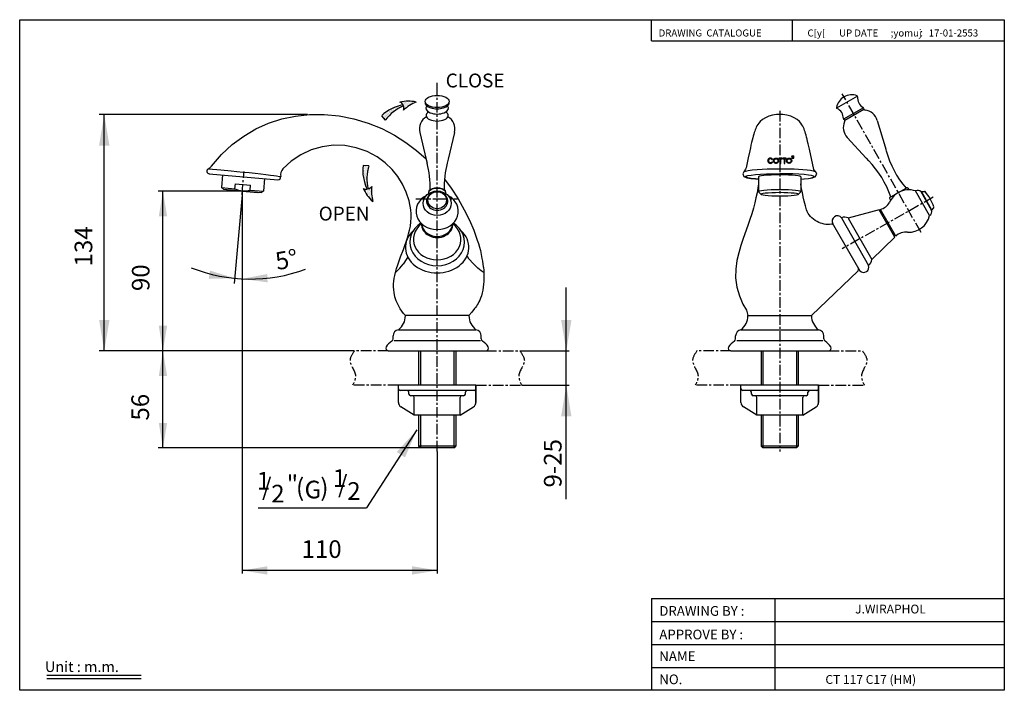
# Model space of a CAD drawing. Extents: x -1117 to -838, y 796 to 986.
import ezdxf
from ezdxf.enums import TextEntityAlignment as Align

# ---------------------------------------------------------------- set-up
doc = ezdxf.new("R2010")
doc.units = 0
doc.header["$LTSCALE"] = 8
doc.header["$MEASUREMENT"] = 0
doc.linetypes.add('CENTER', pattern=[0.6, 0.375, -0.075, 0.075, -0.075])
for name, color, linetype in [('DEFAULT_1', 7, 'CENTER'), ('DIM', 3, 'Continuous'), ('LAYER_1', 160, 'Continuous'), ('LOGO', 7, 'Continuous')]:
    doc.layers.add(name, color=color, linetype=linetype)
doc.styles.add('DESAK', font='THAI.SHX', dxfattribs={"height": 2.5})
doc.styles.add('ROMANS', font='romans', dxfattribs={"height": 2.5})

msp = doc.modelspace()

# ---------------------------------------------------------------- hatches: boundary and pattern name
at = {"linetype": 'Continuous'}
h = msp.add_hatch(dxfattribs=at)
h.set_pattern_fill('DOTS', color=6, scale=4.478199, angle=328.096, style=0)
h.set_pattern_definition([(328.095954, (-1015.80978, 1468.1873), (0.26672306, 0.16364605), [0, -0.27988744])])
h.paths.add_polyline_path([(-1013.09, 957.27), (-1014.14, 958.53, -0.151971), (-1008.07, 961.57, 0.166002), (-1008.96, 962.39, -0.102508), (-1004.32, 962.4, 0.094758), (-1007.94, 960.1, 0.165717), (-1007.96, 961.31, 0.145952)])
h = msp.add_hatch(dxfattribs=at)
h.set_pattern_fill('DOTS', color=6, scale=4.478199, angle=338.6589, style=0)
h.set_pattern_definition([(338.658857, (-1428.7564, 640.7619), (0.02849111, -0.31162394), [0, -0.27988744])])
h.paths.add_polyline_path([(-1017.94, 937.78, 0.165717), (-1016.97, 938.5, 0.094758), (-1016.64, 934.22, -0.102508), (-1019.41, 937.94, 0.166002), (-1018.22, 937.72, -0.151971), (-1019.42, 944.4), (-1017.78, 944.31, 0.145952)])
at = {"layer": 'DIM'}
h = msp.add_hatch(dxfattribs=at)
h.set_pattern_fill('ANSI31', color=3, style=0)
h.set_pattern_definition([(45, (-845.82218, 900.48444), (-0.08838835, 0.08838835), [])])
h.paths.add_polyline_path([(-897.95, 947.13), (-897.95, 946.53), (-897.35, 946.53), (-897.35, 947.13)])
h.paths.add_polyline_path([(-901.57, 946.3), (-901.35, 946.3), (-901.35, 946.5), (-901.57, 946.5)])
h.paths.add_polyline_path([(-901.18, 945.03), (-901, 945.03), (-901, 945.76), (-901.18, 945.76)])
h.paths.add_polyline_path([(-901.18, 945.76), (-901, 945.76), (-901, 946.3), (-900.62, 946.3), (-900.62, 946.5), (-901.35, 946.5), (-901.35, 946.3), (-901.18, 946.3)])
h.paths.add_polyline_path([(-899.9, 945.76), (-899.9, 946.3), (-899.52, 946.3), (-899.52, 946.5), (-900.47, 946.5), (-900.47, 946.3), (-900.09, 946.3), (-900.09, 945.76)])
h.paths.add_polyline_path([(-899.9, 945.03), (-899.9, 945.76), (-900.09, 945.76), (-900.09, 945.03)])
h.paths.add_polyline_path([(-904.55, 945.76, -0.76536), (-903.53, 946.04), (-903.38, 946.18, 0.738923), (-904.75, 945.76)])
h.paths.add_polyline_path([(-903.53, 945.48, -0.757213), (-904.55, 945.76), (-904.75, 945.76, 0.732052), (-903.39, 945.33)])
h.paths.add_polyline_path([(-897.95, 945.76, 1), (-899.45, 945.76), (-899.25, 945.76, -1), (-898.15, 945.76)])
h.paths.add_polyline_path([(-898.15, 945.76, -1), (-899.25, 945.76), (-899.45, 945.76, 1), (-897.95, 945.76)])
h.paths.add_polyline_path([(-901.64, 945.76, 1), (-903.14, 945.76), (-902.94, 945.76, -1), (-901.84, 945.76)])
h.paths.add_polyline_path([(-901.84, 945.76, -1), (-902.94, 945.76), (-903.14, 945.76, 1), (-901.64, 945.76)])

# ---------------------------------------------------------------- linework, layer by layer
at = {"color": 2}
for p, q in [((-937.72, 979.72), (-937.72, 985.72)), ((-897.72, 979.72), (-897.72, 985.72)), ((-937.72, 979.72), (-837.72, 979.72))]:
    msp.add_line(p, q, dxfattribs=at)
at = {"color": 6}
for p, q in [((-998.42, 965.31), (-998.42, 967.84)), ((-1035.15, 958.85), (-1094.24, 958.85)), ((-1053.67, 937.11), (-1077.45, 937.11)), ((-1076.13, 891.89), (-1076.13, 937.11)), ((-1053.72, 936.07), (-1055.91, 911)), ((-1053.63, 937.11), (-1053.63, 828.81)), ((-1021.93, 891.89), (-1094.24, 891.89)), ((-1076.13, 864.39), (-1076.13, 891.89)), ((-1003.17, 891.89), (-1003.17, 882.17)), ((-993.67, 891.89), (-993.67, 882.17)), ((-906.1, 891.89), (-906.1, 882.17)), ((-896.6, 891.89), (-896.6, 882.17)), ((-1003.17, 873.67), (-1003.17, 864.39)), ((-993.67, 873.67), (-993.67, 864.39)), ((-906.1, 873.67), (-906.1, 864.39)), ((-896.6, 873.67), (-896.6, 864.39)), ((-1004.17, 869.53), (-1018.41, 847.46)), ((-1003.2, 864.39), (-1077.45, 864.39)), ((-993.17, 864.89), (-1003.67, 864.89)), ((-998.42, 863.39), (-998.42, 828.81)), ((-896.1, 864.89), (-906.6, 864.89)), ((-1049.17, 847.46), (-1018.41, 847.46)), ((-998.42, 829.7), (-1053.63, 829.7))]:
    msp.add_line(p, q, dxfattribs=at)
at = {"color": 6, "linetype": 'CENTER'}
for p, q in [((-998.42, 863.39), (-998.42, 965.27)), ((-861.32, 925.43), (-883.62, 964.74)), ((-901.35, 959.92), (-901.35, 863.39)), ((-1004.42, 934.96), (-998.42, 934.96)), ((-998.42, 934.96), (-992.63, 934.96)), ((-857.84, 935.45), (-883.69, 920.78)), ((-1012.26, 891.89), (-1021.87, 891.89)), ((-984.59, 891.89), (-974.97, 891.89)), ((-915.18, 891.89), (-924.8, 891.89)), ((-915.18, 891.89), (-924.8, 891.89)), ((-887.51, 891.89), (-877.9, 891.89)), ((-1009.42, 882.17), (-1022.38, 882.17)), ((-987.42, 882.17), (-974.47, 882.17)), ((-987.42, 882.17), (-974.47, 882.17)), ((-912.35, 882.17), (-925.3, 882.17)), ((-912.35, 882.17), (-925.3, 882.17)), ((-912.35, 882.17), (-925.3, 882.17)), ((-890.35, 882.17), (-877.39, 882.17))]:
    msp.add_line(p, q, dxfattribs=at)
at = {"color": 7}
for p, q in [((-879.32, 964.06), (-885.25, 960.69)), ((-877.65, 960.76), (-883.27, 957.57)), ((-877.5, 960.28), (-882.94, 957.2)), ((-892.54, 947.22), (-892.93, 949)), ((-910.29, 946.6), (-910.88, 943.79)), ((-891.82, 943.79), (-892.54, 947.22)), ((-1063.24, 943.51), (-1059.72, 943.19)), ((-910.88, 943.79), (-910.88, 943.79)), ((-891.82, 943.79), (-891.82, 943.79)), ((-1062.98, 942.09), (-1043.55, 940.39)), ((-1059.23, 941.77), (-1059.55, 938.14)), ((-1047.3, 940.72), (-1047.61, 937.1)), ((-1043.95, 941.45), (-1043.1, 941.33)), ((-911.53, 942.65), (-911.85, 942.02)), ((-911.54, 942.64), (-911.53, 942.65)), ((-911.3, 942.9), (-911.53, 942.65)), ((-907.35, 941.24), (-907.35, 937.01)), ((-895.35, 941.24), (-895.35, 937.01)), ((-891.79, 941.08), (-891.6, 941.24)), ((-890.85, 941.95), (-891.16, 942.64)), ((-891.16, 942.64), (-891.16, 942.64)), ((-1058.96, 937.73), (-1059.55, 938.14)), ((-1059.55, 938.14), (-1055.72, 937.8)), ((-1058.96, 937.73), (-1048.27, 936.79)), ((-1058.11, 937.65), (-1058.12, 937.59)), ((-1058.03, 937.49), (-1049.24, 936.73)), ((-869.91, 935.5), (-865.56, 937.97)), ((-1051.45, 937.43), (-1047.61, 937.1)), ((-1049.13, 936.87), (-1049.14, 936.81)), ((-1048.27, 936.79), (-1047.61, 937.1)), ((-907.35, 937.01), (-907.33, 936.96)), ((-906.58, 936.22), (-907.33, 936.96)), ((-896.12, 936.22), (-895.37, 936.96)), ((-895.37, 936.96), (-895.35, 937.01)), ((-868.77, 924.07), (-873.21, 931.9)), ((-868.49, 924.38), (-872.8, 931.99)), ((-883.84, 929.61), (-876.19, 916.13)), ((-881.93, 929.54), (-875.27, 917.8)), ((-886.3, 927.92), (-886.16, 927.55)), ((-886.16, 927.55), (-878.64, 914.54)), ((-911.7, 923.74), (-912.36, 921.77)), ((-868.77, 924.07), (-875.27, 917.8)), ((-912.36, 921.77), (-912.98, 919.69)), ((-912.98, 919.69), (-913.5, 917.46)), ((-913.5, 917.46), (-913.83, 915.08)), ((-913.83, 915.08), (-913.85, 912.56)), ((-913.85, 912.56), (-913.49, 909.98)), ((-892.35, 901.89), (-879.13, 914.62)), ((-913.49, 909.98), (-912.78, 907.46)), ((-912.78, 907.46), (-911.76, 905.11)), ((-911.76, 905.11), (-910.75, 903.41)), ((-989.42, 901.89), (-1007.42, 901.89)), ((-1006.42, 901.89), (-1007.42, 901.89)), ((-988.62, 902.89), (-989.42, 901.89)), ((-910.75, 903.41), (-910.35, 901.89)), ((-910.35, 901.89), (-892.32, 901.89)), ((-1009.41, 897.89), (-987.46, 897.89)), ((-912.34, 897.89), (-890.39, 897.89)), ((-1010.57, 894.84), (-986.18, 894.84)), ((-913.5, 894.84), (-889.1, 894.84)), ((-1012.26, 891.89), (-984.59, 891.89)), ((-1003.67, 891.89), (-1003.67, 882.17)), ((-993.17, 891.89), (-993.17, 882.17)), ((-915.18, 891.89), (-887.51, 891.89)), ((-906.6, 891.89), (-906.6, 882.17)), ((-896.1, 891.89), (-896.1, 882.17)), ((-987.42, 882.17), (-1009.42, 882.17)), ((-1009.42, 877.31), (-1009.42, 882.17)), ((-987.42, 877.31), (-987.42, 882.17)), ((-890.35, 882.17), (-912.35, 882.17)), ((-912.35, 877.31), (-912.35, 882.17)), ((-890.35, 877.31), (-890.35, 882.17)), ((-987.92, 880.67), (-1008.92, 880.67)), ((-1006.42, 879.67), (-1006.42, 880.17)), ((-990.92, 879.17), (-1005.92, 879.17)), ((-990.42, 879.67), (-990.42, 880.17)), ((-890.85, 880.67), (-911.85, 880.67)), ((-909.35, 879.67), (-909.35, 880.17)), ((-893.85, 879.17), (-908.85, 879.17)), ((-893.35, 879.67), (-893.35, 880.17)), ((-1004.92, 873.67), (-1004.92, 878.67)), ((-991.92, 873.67), (-991.92, 878.67)), ((-907.85, 873.67), (-907.85, 878.67)), ((-894.85, 873.67), (-894.85, 878.67)), ((-1004.92, 873.67), (-1008.72, 876.04)), ((-991.92, 873.67), (-1004.92, 873.67)), ((-1003.67, 873.67), (-1003.67, 864.89)), ((-993.17, 873.67), (-993.17, 864.89)), ((-991.92, 873.67), (-988.13, 876.04)), ((-907.85, 873.67), (-911.64, 876.04)), ((-894.85, 873.67), (-907.85, 873.67)), ((-906.6, 873.67), (-906.6, 864.89)), ((-896.1, 873.67), (-896.1, 864.89)), ((-894.85, 873.67), (-891.05, 876.04)), ((-1003.17, 864.39), (-1003.67, 864.89)), ((-993.67, 864.39), (-1003.17, 864.39)), ((-993.67, 864.39), (-993.17, 864.89)), ((-906.1, 864.39), (-906.6, 864.89)), ((-896.6, 864.39), (-906.1, 864.39)), ((-896.6, 864.39), (-896.1, 864.89))]:
    msp.add_line(p, q, dxfattribs=at)
at = {"color": 6, "linetype": 'Continuous'}
for p, q in [((-1092.75, 891.89), (-1092.75, 958.85)), ((-1013.09, 957.27, -1), (-1014.14, 958.53, -1)), ((-1017.78, 944.31, -1), (-1019.42, 944.4, -1)), ((-961.83, 849.89), (-961.83, 909.83)), ((-974.97, 891.89), (-961.03, 891.89)), ((-974.47, 882.17), (-961.03, 882.17)), ((-1109.06, 800.05), (-1082.34, 800.05)), ((-1109.06, 799.05), (-1082.34, 799.05))]:
    msp.add_line(p, q, dxfattribs=at)
at = {"color": 7, "linetype": 'Continuous'}
for p, q in [((-873.73, 957.17), (-871.51, 949.72)), ((-873.73, 957.17), (-871.51, 949.72)), ((-1003.3, 953.81), (-1001.52, 946.1)), ((-993.55, 953.81), (-995.29, 946.23)), ((-882.21, 952.36), (-876.86, 946.53)), ((-871.51, 949.72), (-871.18, 948.62)), ((-1001.52, 946.1), (-1001.29, 945.11)), ((-995.29, 946.23), (-995.55, 945.11)), ((-876.86, 946.53), (-876.17, 945.78)), ((-1055.59, 939.22), (-1051.32, 938.85)), ((-865.39, 938.07), (-865.56, 937.97)), ((-865.05, 937.97), (-864.79, 937.52)), ((-870.18, 935.06), (-869.92, 934.6)), ((-870.08, 935.4), (-869.91, 935.5)), ((-858.91, 930.24), (-862.86, 937.2)), ((-861.3, 936.94), (-861.17, 937.01)), ((-858.34, 931.72), (-861.3, 936.94)), ((-861.17, 937.01), (-860.37, 937.09)), ((-858.21, 931.79), (-861.17, 937.01)), ((-873.21, 931.9), (-881.93, 929.54)), ((-858.21, 931.79), (-857.73, 932.43)), ((-872.49, 931.45), (-872.84, 931.25)), ((-858.34, 931.72), (-858.21, 931.79)), ((-868.79, 924.92), (-869.14, 924.73))]:
    msp.add_line(p, q, dxfattribs=at)
at = {"color": 3}
for p, q in [((-903.38, 946.18), (-903.53, 946.04)), ((-903.53, 945.48), (-903.39, 945.33))]:
    msp.add_line(p, q, dxfattribs=at)
at = {"color": 7, "linetype": 'CENTER'}
for p, q in [((-1010.92, 895.28), (-1010.92, 896.14)), ((-985.92, 895.28), (-985.92, 896.14)), ((-913.85, 895.28), (-913.85, 896.14)), ((-888.85, 895.28), (-888.85, 896.14))]:
    msp.add_line(p, q, dxfattribs=at)
at = {"color": 7}
for points in [[(-1062.36, 944.23), (-1059.51, 947.53), (-1056.47, 950.36), (-1053.24, 952.77), (-1049.81, 954.77), (-1046.19, 956.38), (-1042.44, 957.6), (-1038.6, 958.42), (-1034.61, 958.85), (-1030.45, 958.88), (-1026.22, 958.48), (-1022.04, 957.65), (-1018, 956.43), (-1014.14, 954.86), (-1010.55, 953), (-1007.28, 950.94), (-1004.28, 948.69), (-1001.57, 946.31)], [(-901.35, 958.91), (-902.26, 958.87), (-903.39, 958.69), (-904.46, 958.38), (-905.43, 957.96), (-906.25, 957.45), (-906.88, 956.91), (-907.31, 956.44), (-907.6, 956.03), (-907.83, 955.66), (-908.01, 955.3), (-908.17, 954.94), (-908.31, 954.56), (-908.45, 954.17), (-908.59, 953.74), (-908.72, 953.28), (-908.87, 952.77), (-909.01, 952.22), (-909.16, 951.61), (-909.33, 950.95), (-909.5, 950.22), (-909.68, 949.43), (-909.87, 948.56), (-910.29, 946.6)], [(-892.93, 949), (-893.11, 949.8), (-893.28, 950.55), (-893.44, 951.24), (-893.6, 951.88), (-893.75, 952.47), (-893.9, 953.01), (-894.04, 953.5), (-894.18, 953.95), (-894.32, 954.37), (-894.46, 954.77), (-894.62, 955.15), (-894.81, 955.54), (-895.05, 955.96), (-895.36, 956.4), (-895.78, 956.88), (-896.39, 957.41), (-897.22, 957.93), (-898.21, 958.37), (-899.31, 958.69), (-900.47, 958.87), (-901.35, 958.91)], [(-1005.92, 931.89), (-1006.4, 934.39), (-1007.19, 936.82), (-1008.26, 939.14), (-1009.6, 941.3), (-1011.21, 943.3), (-1013.14, 945.17), (-1015.45, 946.87), (-1018.22, 948.36), (-1021.33, 949.46), (-1024.57, 950.05), (-1027.82, 950.13), (-1031.01, 949.72), (-1034.13, 948.81), (-1037.07, 947.43), (-1039.76, 945.62), (-1042.12, 943.43)], [(-1059.72, 943.19), (-1056.8, 942.9), (-1055.15, 942.74), (-1053.43, 942.57), (-1051.7, 942.39), (-1050.01, 942.2), (-1048.4, 942.02), (-1046.93, 941.84), (-1045.67, 941.68), (-1044.68, 941.55), (-1043.95, 941.45)], [(-911.53, 942.65), (-911.08, 942.85), (-910.27, 943.02), (-909.12, 943.18), (-907.74, 943.31), (-906.29, 943.4), (-904.9, 943.45), (-903.59, 943.49), (-902.4, 943.51), (-901.35, 943.51)], [(-910.88, 943.79), (-911.03, 943.34), (-911.3, 942.9)], [(-901.35, 943.51), (-900.47, 943.51), (-899.48, 943.5), (-898.4, 943.47), (-897.25, 943.43), (-896.04, 943.38), (-894.8, 943.29), (-893.61, 943.18), (-892.6, 943.05), (-891.83, 942.9), (-891.32, 942.74), (-891.16, 942.64)], [(-891.16, 942.64), (-891.37, 942.86), (-891.66, 943.32), (-891.82, 943.79)], [(-1043.1, 941.33), (-1042.78, 941.28), (-1042.75, 941.28)], [(-996.33, 940.53), (-994.46, 938.01), (-992.51, 935.02), (-990.73, 931.89)], [(-911.85, 942.02), (-911.48, 941.29), (-910.65, 940.96), (-909.55, 940.77), (-908.18, 940.63), (-907.35, 940.57)], [(-907.35, 940.58), (-908.24, 940.64), (-909.46, 940.77), (-910.36, 940.92), (-910.91, 941.08), (-911.1, 941.24), (-910.91, 941.41), (-910.36, 941.57), (-909.46, 941.71), (-908.24, 941.84), (-906.77, 941.95), (-905.08, 942.03), (-903.25, 942.08), (-901.35, 942.09)], [(-901.35, 941.76), (-902.6, 941.75), (-903.79, 941.72), (-904.87, 941.66), (-905.81, 941.59), (-906.54, 941.5), (-907.06, 941.4), (-907.32, 941.3), (-907.35, 941.24)], [(-891.6, 941.24), (-891.79, 941.41), (-892.34, 941.57), (-893.24, 941.71), (-894.46, 941.84), (-895.93, 941.95), (-897.62, 942.03), (-899.45, 942.08), (-901.35, 942.09)], [(-895.35, 941.24), (-895.38, 941.3), (-895.64, 941.4), (-896.15, 941.5), (-896.89, 941.59), (-897.82, 941.66), (-898.91, 941.72), (-900.1, 941.75), (-901.35, 941.76)], [(-895.35, 940.58), (-894.46, 940.64), (-893.24, 940.77), (-892.34, 940.92), (-891.79, 941.08)], [(-895.35, 940.57), (-894.55, 940.63), (-893.21, 940.77), (-892.11, 940.95), (-891.66, 941.07)], [(-891.66, 941.07), (-891.28, 941.25), (-890.85, 941.95)], [(-907.35, 939.19), (-907.55, 937.96), (-907.79, 936.65), (-908.08, 935.28), (-908.42, 933.84), (-908.82, 932.34), (-909.28, 930.77), (-909.81, 929.12), (-910.4, 927.41), (-911.7, 923.74)], [(-901.35, 937.53), (-902.6, 937.52), (-903.79, 937.49), (-904.87, 937.43), (-905.81, 937.36), (-906.54, 937.27), (-907.06, 937.17), (-907.32, 937.06), (-907.35, 937.01)], [(-895.35, 937.01), (-895.38, 937.06), (-895.64, 937.17), (-896.15, 937.27), (-896.89, 937.36), (-897.82, 937.43), (-898.91, 937.49), (-900.1, 937.52), (-901.35, 937.53)], [(-893.75, 931.89), (-894.07, 933.03), (-894.39, 934.3), (-894.68, 935.55), (-894.93, 936.76), (-895.14, 937.93), (-895.33, 939.07), (-895.35, 939.2)], [(-901.35, 936.72), (-902.52, 936.71), (-903.63, 936.67), (-904.62, 936.62), (-905.45, 936.55), (-906.08, 936.46), (-906.47, 936.36), (-906.6, 936.26), (-906.58, 936.22)], [(-906.58, 936.22), (-906.47, 936.16), (-906.08, 936.06), (-905.45, 935.98), (-904.62, 935.9), (-903.63, 935.85), (-902.52, 935.81), (-901.35, 935.8)], [(-896.12, 936.22), (-896.1, 936.26), (-896.23, 936.36), (-896.62, 936.46), (-897.24, 936.55), (-898.08, 936.62), (-899.07, 936.67), (-900.18, 936.71), (-901.35, 936.72)], [(-901.35, 935.8), (-900.18, 935.81), (-899.07, 935.85), (-898.08, 935.9), (-897.24, 935.98), (-896.62, 936.06), (-896.23, 936.16), (-896.12, 936.22)], [(-1007.2, 922.82), (-1006.84, 923.91), (-1006.51, 925.02), (-1006.24, 926.13), (-1006.02, 927.26), (-1005.87, 928.41), (-1005.8, 929.57), (-1005.82, 930.73), (-1005.92, 931.89)], [(-990.73, 931.89), (-989.26, 928.93), (-988.04, 926.05), (-987.04, 923.27)], [(-890.76, 928.55), (-891.29, 928.86), (-891.77, 929.2), (-892.21, 929.57), (-892.62, 929.97), (-892.98, 930.4), (-893.3, 930.86), (-893.56, 931.36), (-893.75, 931.89)], [(-886.7, 927.79), (-887.21, 927.71), (-887.74, 927.7), (-888.26, 927.73), (-888.77, 927.82), (-889.28, 927.94), (-889.78, 928.11), (-890.27, 928.31), (-890.76, 928.55)], [(-1008.82, 918.5), (-1007.99, 920.66), (-1007.59, 921.73), (-1007.2, 922.82)], [(-987.04, 923.27), (-986.73, 922.28), (-986.44, 921.29), (-986.18, 920.29), (-985.76, 918.09), (-985.62, 917.29), (-985.47, 916.47), (-985.35, 915.77), (-985.31, 915.48), (-985.24, 914.79), (-985.2, 914.1)], [(-1010.26, 914.1), (-1009.95, 915.22), (-1009.6, 916.32), (-1009.22, 917.42), (-1008.82, 918.5)], [(-1006.77, 918.53), (-1006.99, 918.07), (-1008.09, 916.46)], [(-989.96, 918.77), (-989.52, 918.06), (-988.06, 916.44)], [(-1010.26, 914.1), (-1010.12, 914.22), (-1009.7, 914.63), (-1009, 915.37), (-1008.09, 916.46)], [(-985.2, 914.1), (-985.37, 914.22), (-985.92, 914.62), (-986.85, 915.35), (-988.06, 916.44)], [(-1007.42, 901.89), (-1007.94, 902.52), (-1008.43, 903.17), (-1008.89, 903.85), (-1009.3, 904.56), (-1009.67, 905.29), (-1010, 906.04), (-1010.4, 907.22), (-1010.63, 908.42), (-1010.73, 909.23), (-1010.77, 910.05), (-1010.76, 910.87), (-1010.69, 911.69), (-1010.59, 912.5), (-1010.44, 913.3), (-1010.26, 914.1)], [(-985.2, 914.1), (-985.16, 913.26), (-985.16, 912.43), (-985.19, 911.6), (-985.25, 910.77), (-985.35, 909.94), (-985.49, 909.11), (-985.67, 908.3), (-985.9, 907.49), (-986.13, 906.82), (-986.37, 906.25), (-986.6, 905.76), (-986.83, 905.32), (-987.06, 904.93), (-987.3, 904.57), (-987.56, 904.23), (-987.82, 903.89), (-988.62, 902.89), (-989.42, 901.89)], [(-987.42, 877.31), (-987.42, 882.17)], [(-987.42, 882.17), (-987.42, 877.31)], [(-890.35, 882.17), (-890.35, 877.31)], [(-890.35, 877.31), (-890.35, 882.17)]]:
    msp.add_lwpolyline(points, dxfattribs=at)
msp.add_lwpolyline([(-1042.12, 943.43, 0.236842), (-1042.75, 941.28, 0.236842)], format="xyb", dxfattribs=at)
at = {"color": 6, "linetype": 'Continuous'}
for centre, radius, start, end in [((-1006.62, 951.21, -1), 11.42, 78.6093, 101.8199), ((-1006.23, 950.3, -1), 11.42, 99.2943, 133.8589), ((-1003.76, 950.68, -1), 11.42, 111.5726, 144.9593), ((-1009.72, 960.68, -1), 1.87, 28.2262, 65.9274), ((-1009.72, 960.68, -1), 1.87, 341.7821, 19.4196), ((-1000.11, 951.78, -1), 11.42, 111.8122, 133.2831), ((-1008.09, 942.99, -1), 11.42, 172.8959, 207.4605), ((-1006.92, 940.77, -1), 11.42, 161.7955, 195.1822), ((-1009.05, 942.75, -1), 11.42, 204.9349, 228.1455), ((-1018.5, 939.57, -1), 1.87, 240.8274, 278.5286), ((-1018.5, 939.57, -1), 1.87, 287.3352, 324.9727), ((-1005.62, 937.2, -1), 11.42, 173.4717, 194.9426)]:
    msp.add_arc(centre, radius, start, end, dxfattribs=at)
at = {"color": 7, "linetype": 'Continuous'}
for centre, radius, start, end in [((-880.97, 960.06), 4.37, 69.5384, 169.6042), ((-877.12, 960.61), 0.5, 177.0612, 264.0461), ((-877.59, 956.13), 4, 15.115, 84.0461), ((-999.42, 954.81), 4, 120.8395, 194.4563), ((-997.42, 954.81), 4, 345.5437, 59.1605), ((-883.41, 957.04), 0.5, 335.0966, 62.0814), ((-879.33, 955.14), 4, 155.0966, 224.0276), ((-844.85, 955.69), 27.26, 195.0508, 220.5623), ((-1027.68, 938.27), 27.26, 358.4521, 14.5205), ((-969.16, 938.27), 27.26, 165.4795, 181.5437), ((-895.75, 926.82), 27.26, 18.5803, 44.0918), ((-1053.04, 943.78), 6.54, 245.8829, 284.1171), ((-864.77, 931.52), 6, 71.3816, 119.5713), ((-865.26, 937.85), 0.25, 29.5713, 119.5713), ((-864.77, 931.52), 6, 119.5713, 155.9666), ((-869.96, 935.18), 0.25, 119.5713, 209.5713), ((-862.24, 936.12), 1.25, 41.1083, 119.5713), ((-860.35, 936.84), 0.25, 41.095, 95.6136), ((-869.58, 928.79), 12.5, 29.5713, 41.095), ((-869.58, 928.79), 12.5, 18.0476, 29.5713), ((-857.93, 932.58), 0.25, 323.529, 18.0476), ((-885, 928.66), 1.5, 39.1654, 209.5713), ((-882.97, 927.27), 2.5, 65.5095, 110.2914), ((-864.77, 931.52), 6, 266.7444, 347.761), ((-859.53, 931.33), 1.25, 299.5713, 18.0343)]:
    msp.add_arc(centre, radius, start, end, dxfattribs=at)
at = {"color": 7}
for centre, radius, start, end in [((-876.2, 963.55), 3.1, 173.4651, 240.0933), ((-885.03, 960.81), 0.25, 169.6042, 245.6775), ((-886.41, 957.76), 3.1, 359.0494, 65.6775), ((-877.87, 960.64), 0.25, 357.0612, 60.0933), ((-883.06, 957.7), 0.25, 179.0494, 242.0814), ((-1062.91, 942.84), 0.75, 115.9768, 265), ((-1064.34, 945.76), 2.5, 295.9768, 322.2992), ((-1043.49, 941.14), 0.75, 265, 10.4548), ((-1058.02, 937.59), 0.1, 180.2106, 265), ((-1049.23, 936.83), 0.1, 265, 349.7894), ((-873.77, 935.87), 4, 283.9948, 331.5056), ((-886.59, 927.3), 0.5, 30.0004, 102.2994), ((-865.65, 921.56), 4, 82.2834, 135.1478), ((-879.48, 914.98), 0.5, 313.9403, 30), ((-877.6, 915.62), 1.5, 225.7227, 19.9772), ((-877.76, 918.08), 2.5, 308.8513, 353.6331), ((-1012.42, 901.87), 5, 306.8694, 0.2054), ((-984.42, 901.87), 5, 179.7946, 233.1306), ((-915.35, 901.87), 5, 306.8694, 0.2054), ((-887.35, 901.87), 5, 179.7946, 233.1306), ((-1009.17, 896.14), 1.75, 98.2132, 180), ((-987.67, 896.14), 1.75, 0, 81.7868), ((-912.1, 896.14), 1.75, 98.2132, 180), ((-890.6, 896.14), 1.75, 0, 81.7868), ((-1012.26, 892.64), 0.75, 148.0343, 270), ((-1008.65, 890.39), 5, 121.6793, 148.0343), ((-1011.67, 895.28), 0.75, 301.6793, 360), ((-985.17, 895.28), 0.75, 180, 238.3207), ((-988.19, 890.39), 5, 31.9657, 58.3207), ((-984.59, 892.64), 0.75, 270, 31.9657), ((-915.18, 892.64), 0.75, 148.0343, 270), ((-911.58, 890.39), 5, 121.6793, 148.0343), ((-914.6, 895.28), 0.75, 301.6793, 360), ((-888.1, 895.28), 0.75, 180, 238.3207), ((-891.12, 890.39), 5, 31.9657, 58.3207), ((-887.51, 892.64), 0.75, 270, 31.9657), ((-1008.92, 881.17), 0.5, 180, 270), ((-1006.92, 880.17), 0.5, 0, 90), ((-1005.92, 879.67), 0.5, 180, 270), ((-1005.42, 878.67), 0.5, 0, 90), ((-991.42, 878.67), 0.5, 90, 180), ((-990.92, 879.67), 0.5, 270, 360), ((-989.92, 880.17), 0.5, 90, 180), ((-987.92, 881.17), 0.5, 270, 360), ((-911.85, 881.17), 0.5, 180, 270), ((-909.85, 880.17), 0.5, 0, 90), ((-908.85, 879.67), 0.5, 180, 270), ((-908.35, 878.67), 0.5, 0, 90), ((-894.35, 878.67), 0.5, 90, 180), ((-893.85, 879.67), 0.5, 270, 360), ((-892.85, 880.17), 0.5, 90, 180), ((-890.85, 881.17), 0.5, 270, 360), ((-1007.92, 877.31), 1.5, 180, 238), ((-988.92, 877.31), 1.5, 302, 360), ((-910.85, 877.31), 1.5, 180, 238), ((-891.85, 877.31), 1.5, 302, 360)]:
    msp.add_arc(centre, radius, start, end, dxfattribs=at)
at = {"color": 6}
msp.add_arc((-1051.36, 957.33), 45.09, 248.1837, 290.3427, dxfattribs=at)
at = {"color": 7}
for centre, major_axis, ratio in [((-998.42, 962.56), (-3.41, 0), 0.500002), ((-998.42, 933.71), (-4, 0), 0.866025), ((-998.42, 934.58), (-2.62, 0), 0.919091)]:
    msp.add_ellipse(centre, major_axis=major_axis, ratio=ratio, dxfattribs=at)
for centre, major_axis, ratio, start_param, end_param in [((-998.42, 960.62), (-3.23, 0), 0.5, 5.839528, 9.868435), ((-998.42, 962.2), (-3.41, 0), 0.500002, 6.166148, 9.523539), ((-998.42, 958.58), (-3.12, 0), 0.5, 5.605069, 10.102894), ((-998.42, 936.79), (-2.5, 0), 0.5, 2.879254, 6.544351), ((-998.42, 936.67), (-2.5, 0), 0.5, 2.958021, 6.465475), ((-998.42, 931.47), (-6, 0), 0.866025, 5.246615, 10.461348), ((-998.42, 934.32), (-3, 0), 0.866026, 5.211303, 10.496661), ((-998.42, 922.71), (-7.75, 0), 0.866025, 5.345663, 10.3623), ((-998.42, 923.52), (-6.75, 0), 0.866213, 5.442011, 10.265952), ((-998.42, 927.9), (-4.5, 0), 0.866306, 6.249141, 9.459529), ((-998.42, 928.1), (-4.37, 0), 0.866025, 0.050072, 3.091521), ((-998.42, 921.22), (-8.99, 0), 0.805622, 5.561797, 10.147383)]:
    msp.add_ellipse(centre, major_axis=major_axis, ratio=ratio, start_param=start_param, end_param=end_param, dxfattribs=at)
at = {"color": 6, "linetype": 'CENTER'}
for points in [[(-1021.87, 891.89), (-1023.12, 889.2), (-1021.57, 884.86), (-1022.38, 882.17)], [(-974.97, 891.89), (-973.72, 889.2), (-975.28, 884.86), (-974.47, 882.17)], [(-924.8, 891.89), (-926.05, 889.2), (-924.49, 884.86), (-925.3, 882.17)], [(-924.8, 891.89), (-926.05, 889.2), (-924.49, 884.86), (-925.3, 882.17)], [(-877.9, 891.89), (-876.65, 889.2), (-878.2, 884.86), (-877.39, 882.17)]]:
    msp.add_spline(points, degree=3, dxfattribs=at)
at = {"color": 6, "linetype": 'Continuous'}
for points in [[(-1091.28, 950.05), (-1094.22, 950.05), (-1092.75, 958.85)], [(-1091.28, 900.69), (-1094.22, 900.69), (-1092.75, 891.89)], [(-963.3, 900.69), (-960.37, 900.69), (-961.83, 891.89)], [(-963.3, 873.37), (-960.37, 873.37), (-961.83, 882.17)]]:
    msp.add_solid(points, dxfattribs=at)
at = {"color": 6}
for points in [[(-1077.31, 929.98), (-1074.94, 929.98), (-1076.13, 937.11)], [(-1062.8, 914.65), (-1063.13, 912.3), (-1055.91, 912.48)], [(-1046.48, 911.31), (-1046.55, 913.69), (-1053.63, 912.3)], [(-1077.31, 899.01), (-1074.94, 899.01), (-1076.13, 891.89)], [(-1077.31, 884.76), (-1074.94, 884.76), (-1076.13, 891.89)], [(-1077.31, 871.51), (-1074.94, 871.51), (-1076.13, 864.39)], [(-1009.89, 863.24), (-1007.54, 861.73), (-1004.17, 869.53)], [(-1046.51, 830.89), (-1046.51, 828.51), (-1053.63, 829.7)], [(-1005.55, 830.89), (-1005.55, 828.51), (-998.42, 829.7)]]:
    msp.add_solid(points, dxfattribs=at)
at = {"layer": 'DEFAULT_1', "color": 6}
msp.add_line((-1053.71, 936.11), (-1053.14, 942.67), dxfattribs=at)
at = {"layer": 'DEFAULT_1', "color": 7, "linetype": 'Continuous'}
for p, q in [((-1055.72, 937.8), (-1055.59, 939.22)), ((-1051.45, 937.43), (-1051.32, 938.85))]:
    msp.add_line(p, q, dxfattribs=at)
at = {"layer": 'DIM', "color": 2}
for p, q in [((-937.72, 821.74), (-937.72, 795.74)), ((-937.72, 821.74), (-837.72, 821.74)), ((-902.72, 821.74), (-902.72, 795.74)), ((-937.72, 815.24), (-837.72, 815.24)), ((-937.72, 808.74), (-837.72, 808.74)), ((-937.72, 802.24), (-837.72, 802.24))]:
    msp.add_line(p, q, dxfattribs=at)
msp.add_lwpolyline([(-1116.72, 795.74), (-1116.72, 985.72), (-837.72, 985.72), (-837.72, 795.74)], close=True, dxfattribs=at)
at = {"layer": 'LAYER_1', "color": 3}
for p, q in [((-900.62, 946.5), (-901.57, 946.5)), ((-901.57, 946.5), (-901.57, 946.3)), ((-901.57, 946.3), (-901.18, 946.3)), ((-901.18, 946.3), (-901.18, 945.03)), ((-901, 945.03), (-901, 946.3)), ((-901, 946.3), (-900.62, 946.3)), ((-900.62, 946.3), (-900.62, 946.5)), ((-899.52, 946.5), (-900.47, 946.5)), ((-900.47, 946.5), (-900.47, 946.3)), ((-900.47, 946.3), (-900.09, 946.3)), ((-900.09, 946.3), (-900.09, 945.03)), ((-899.9, 945.03), (-899.9, 946.3)), ((-899.9, 946.3), (-899.52, 946.3)), ((-899.52, 946.3), (-899.52, 946.5)), ((-897.95, 947.13), (-897.95, 946.53)), ((-897.95, 947.13), (-897.35, 947.13)), ((-897.95, 946.53), (-897.35, 946.53)), ((-897.35, 946.53), (-897.35, 947.13)), ((-901.18, 945.03), (-901, 945.03)), ((-900.09, 945.03), (-899.9, 945.03))]:
    msp.add_line(p, q, dxfattribs=at)
for centre, radius in [((-902.39, 945.76), 0.75), ((-902.39, 945.76), 0.55), ((-898.7, 945.76), 0.75), ((-898.7, 945.76), 0.55)]:
    msp.add_circle(centre, radius, dxfattribs=at)
for radius, start, end in [(0.75, 34.1538, 324.8243), (0.55, 30.284, 328.5338)]:
    msp.add_arc((-904, 945.76), radius, start, end, dxfattribs=at)

# ---------------------------------------------------------------- texts
at = {"color": 7, "style": 'ROMANS'}
for s, height, p in [('CLOSE', 3.929, (-996, 966.53)), ('OPEN', 3.929, (-1031.99, 928.82)), ('110', 5, (-1036.84, 833.23))]:
    msp.add_text(s, height=height, dxfattribs=at).set_placement(p)
for s, rotation, p in [('134', 90, (-1096.15, 915.82)), ('5°', 10.3023, (-1043.75, 914.75)), ('90', 90, (-1079.93, 908.84)), ('56', 90, (-1080.07, 872.15))]:
    msp.add_text(s, height=5, rotation=rotation, dxfattribs=at).set_placement(p)
at = {"color": 0, "style": 'ROMANS'}
for s, p in [('1', (-1049.52, 855.12)), ('"', (-1041.06, 854.14)), ('1', (-1027.98, 855.87)), ('/', (-1026.52, 854.09)), ('/', (-1048.05, 853.34)), ('2', (-1045.44, 851.46)), ('(   )', (-1038.41, 853.2)), ('G', (-1035.99, 852.62)), ('2', (-1023.9, 852.2))]:
    msp.add_text(s, height=5, dxfattribs=at).set_placement(p, align=Align.MIDDLE_LEFT)
at = {"color": 7, "linetype": 'Continuous', "insert": (-965.67, 860.06), "char_height": 5, "attachment_point": 5, "rotation": 90, "style": 'ROMANS'}
msp.add_mtext('\\A1;9-25', dxfattribs=at)
at = {"layer": 'DIM', "color": 6}
for s, height, style, p in [('DRAWING  CATALOGUE', 2, 'ROMANS', (-935.67, 980.96)), ('C[y[', 2, 'DESAK', (-893.49, 980.96)), ('UP DATE ', 2, 'ROMANS', (-884.53, 980.96)), (';yomuj', 2, 'DESAK', (-869.91, 980.96)), (':', 2.2, 'ROMANS', (-861.59, 980.96)), ('17-01-2553', 2, 'ROMANS', (-859.13, 980.96)), ('J.WIRAPHOL', 2.5, 'ROMANS', (-879.98, 817.51)), ('CT 117 C17 (HM)', 2.5, 'ROMANS', (-888.41, 797.56))]:
    msp.add_text(s, height=height, dxfattribs=dict(at, style=style)).set_placement(p)
at = {"layer": 'LOGO', "color": 7, "style": 'ROMANS'}
for s, height, p in [('DRAWING BY :', 2.75, (-935.48, 816.85)), ('APPROVE BY :', 2.75, (-935.48, 810.18)), ('NAME', 2.75, (-935.48, 804.02)), ('Unit : m.m.', 3, (-1109.56, 800.93)), ('NO.', 2.75, (-935.48, 797.47))]:
    msp.add_text(s, height=height, dxfattribs=at).set_placement(p)

doc.saveas('drawing.dxf')
